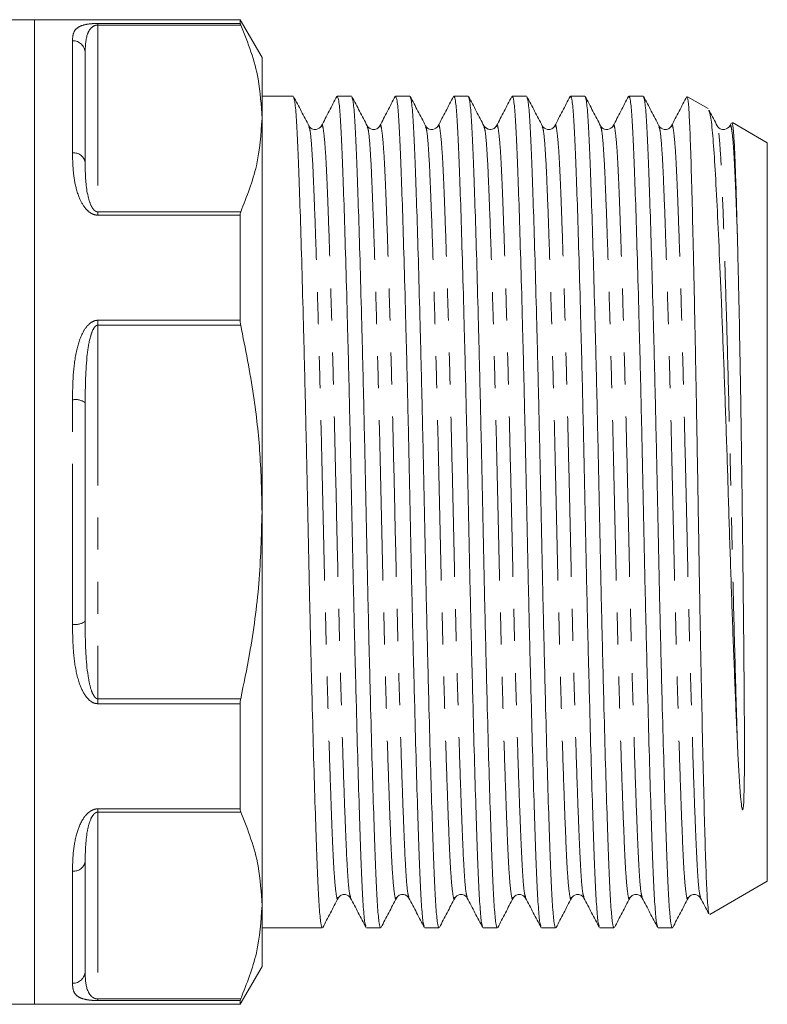
# Model space of a CAD drawing. Units: millimetres. Extents: x 129 to 278, y 91 to 265.
# Drawn here: x 193 to 222, y 183 to 222 of the extents above; entities that cross this region are included whole.
import ezdxf

# ---------------------------------------------------------------- set-up
doc = ezdxf.new("R2010")
doc.units = ezdxf.units.MM
doc.linetypes.add('PHANTOM', pattern=[12.7, 6.35, -1.27, 1.27, -1.27, 1.27, -1.27])

msp = doc.modelspace()

# ---------------------------------------------------------------- linework, layer by layer
at = {"color": 7, "linetype": 'Continuous', "lineweight": 15}
for p, q in [((193.283, 222.443), (188.148, 222.443)), ((201.417, 222.443), (193.283, 222.443)), ((193.283, 202.943), (193.283, 222.443)), ((193.283, 183.443), (193.283, 222.443)), ((202.283, 220.943), (201.417, 222.443)), ((201.417, 222.443), (201.417, 222.295)), ((195.283, 221.13), (195.283, 216.8)), ((202.283, 218.532), (202.283, 220.943)), ((203.516, 219.418), (202.283, 219.418)), ((205.825, 219.418), (205.26, 219.418)), ((208.134, 219.418), (207.569, 219.418)), ((210.443, 219.418), (209.878, 219.418)), ((212.752, 219.418), (212.187, 219.418)), ((215.061, 219.418), (214.496, 219.418)), ((217.37, 219.418), (216.805, 219.418)), ((219.939, 218.924), (219.128, 219.392)), ((202.283, 202.943), (202.283, 218.532)), ((204.141, 218.193), (204.139, 218.201)), ((206.449, 218.195), (206.448, 218.201)), ((209.255, 218.201), (209.253, 218.194)), ((211.564, 218.202), (211.562, 218.195)), ((213.377, 218.193), (213.375, 218.201)), ((218.491, 218.201), (218.489, 218.194)), ((220.85, 218.336), (220.798, 218.237)), ((222.283, 217.571), (220.9, 218.369)), ((222.283, 202.943), (222.283, 217.571)), ((201.417, 214.701), (201.417, 210.537)), ((195.283, 207.273), (195.283, 198.613)), ((193.283, 183.443), (193.283, 202.943)), ((202.283, 187.355), (202.283, 202.943)), ((222.283, 188.316), (222.283, 202.943)), ((201.417, 195.349), (201.417, 191.186)), ((195.283, 189.087), (195.283, 184.757)), ((220.007, 187.002), (222.283, 188.316)), ((205.792, 187.686), (205.79, 187.693)), ((207.604, 187.692), (207.602, 187.685)), ((209.913, 187.693), (209.911, 187.686)), ((212.719, 187.686), (212.717, 187.692)), ((215.028, 187.685), (215.026, 187.693)), ((216.84, 187.693), (216.838, 187.685)), ((219.149, 187.692), (219.147, 187.685)), ((202.283, 184.943), (202.283, 187.355)), ((202.283, 186.468), (204.67, 186.468)), ((206.414, 186.468), (206.979, 186.468)), ((208.723, 186.468), (209.288, 186.468)), ((211.032, 186.468), (211.597, 186.468)), ((213.341, 186.468), (213.906, 186.468)), ((215.65, 186.468), (216.215, 186.468)), ((217.959, 186.468), (218.524, 186.468)), ((201.417, 183.443), (202.283, 184.943)), ((169.39, 183.443), (193.283, 183.443)), ((193.283, 183.443), (201.417, 183.443)), ((201.417, 183.592), (201.417, 183.443))]:
    msp.add_line(p, q, dxfattribs=at)
at = {"color": 8, "linetype": 'PHANTOM', "lineweight": 0}
for p, q in [((195.783, 222.295), (201.417, 222.295)), ((195.783, 222.295), (195.783, 222.231)), ((195.783, 222.231), (195.783, 214.832)), ((201.439, 222.231), (195.783, 222.231)), ((194.783, 217.164), (194.783, 221.608)), ((195.783, 214.832), (195.783, 214.701)), ((195.783, 214.832), (201.439, 214.832)), ((201.417, 214.701), (195.783, 214.701)), ((195.783, 210.537), (201.417, 210.537)), ((195.783, 210.537), (195.783, 210.343)), ((195.783, 210.343), (195.783, 195.544)), ((201.439, 210.343), (195.783, 210.343)), ((194.783, 198.499), (194.783, 207.387)), ((195.783, 195.544), (195.783, 195.349)), ((195.783, 195.544), (201.439, 195.544)), ((201.417, 195.349), (195.783, 195.349)), ((195.783, 191.186), (201.417, 191.186)), ((195.783, 191.186), (195.783, 191.054)), ((195.783, 191.054), (195.783, 183.655)), ((201.439, 191.054), (195.783, 191.054)), ((194.783, 184.278), (194.783, 188.722)), ((195.783, 183.655), (201.439, 183.655)), ((195.783, 183.655), (195.783, 183.592)), ((201.417, 183.592), (195.783, 183.592))]:
    msp.add_line(p, q, dxfattribs=at)
for centre, radius, start, end in [((194.793, 221.119), 0.49, 1.2806, 91.226), ((194.841, 216.719), 0.449, 10.3014, 97.4933), ((194.901, 206.753), 0.645, 53.7347, 100.5884), ((194.901, 199.133), 0.645, 259.4116, 306.2653), ((194.841, 189.167), 0.449, 262.5067, 349.6986), ((194.793, 184.768), 0.49, 268.774, 358.7194)]:
    msp.add_arc(centre, radius, start, end, dxfattribs=at)
for points, knots in [([(194.783, 221.608), (194.786, 221.703), (194.793, 221.892), (194.916, 222.095), (195.13, 222.218), (195.399, 222.272), (195.602, 222.29), (195.714, 222.294), (195.775, 222.295), (195.783, 222.295)], [0, 0, 0, 0, 0.282167, 0.563636, 0.792846, 0.907313, 0.950341, 0.993459, 1, 1, 1, 1]), ([(195.283, 221.13), (195.289, 221.378), (195.297, 221.723), (195.452, 222.054), (195.58, 222.175), (195.678, 222.216), (195.73, 222.228), (195.761, 222.231), (195.779, 222.231), (195.783, 222.231)], [0, 0, 0, 0, 0.6018148, 0.8342807, 0.9375803, 0.969675, 0.9840506, 0.9962869, 1, 1, 1, 1]), ([(205.294, 187.687), (205.288, 187.665), (205.262, 187.565), (205.215, 187.78), (205.156, 188.331), (205.101, 189.253), (205.05, 190.485), (204.993, 192.029), (204.933, 193.876), (204.871, 195.97), (204.81, 198.233), (204.752, 200.575), (204.699, 202.937), (204.646, 205.299), (204.588, 207.641), (204.527, 209.905), (204.466, 212), (204.406, 213.848), (204.349, 215.393), (204.298, 216.631), (204.243, 217.538), (204.19, 218.092), (204.155, 218.164), (204.141, 218.193)], [0, 0, 0, 0, 0.014373, 0.065513, 0.116005, 0.165246, 0.213575, 0.263295, 0.314072, 0.365286, 0.416281, 0.466418, 0.515123, 0.563828, 0.613966, 0.664961, 0.716174, 0.766952, 0.816672, 0.865001, 0.914242, 0.964733, 1, 1, 1, 1]), ([(205.79, 187.693), (205.775, 187.722), (205.741, 187.795), (205.688, 188.348), (205.633, 189.256), (205.582, 190.493), (205.525, 192.038), (205.465, 193.887), (205.403, 195.981), (205.342, 198.245), (205.284, 200.587), (205.231, 202.95), (205.178, 205.312), (205.12, 207.654), (205.059, 209.917), (204.998, 212.011), (204.938, 213.857), (204.881, 215.402), (204.83, 216.633), (204.775, 217.556), (204.715, 218.107), (204.669, 218.322), (204.642, 218.221), (204.636, 218.198)], [0, 0, 0, 0, 0.035374, 0.085849, 0.135074, 0.183387, 0.233091, 0.283853, 0.33505, 0.386028, 0.43615, 0.484839, 0.533528, 0.58365, 0.634628, 0.685825, 0.736587, 0.78629, 0.834604, 0.883829, 0.934304, 0.985428, 1, 1, 1, 1]), ([(207.602, 187.685), (207.597, 187.664), (207.57, 187.565), (207.524, 187.78), (207.465, 188.331), (207.41, 189.253), (207.359, 190.485), (207.302, 192.029), (207.242, 193.876), (207.18, 195.97), (207.119, 198.233), (207.061, 200.575), (207.008, 202.937), (206.955, 205.299), (206.897, 207.641), (206.836, 209.905), (206.775, 212), (206.715, 213.848), (206.658, 215.393), (206.607, 216.631), (206.552, 217.538), (206.498, 218.093), (206.464, 218.165), (206.449, 218.195)], [0, 0, 0, 0, 0.013855, 0.064997, 0.11549, 0.164732, 0.213062, 0.262784, 0.313563, 0.364778, 0.415774, 0.465913, 0.514619, 0.563325, 0.613464, 0.664461, 0.715676, 0.766455, 0.816176, 0.864506, 0.913749, 0.964241, 1, 1, 1, 1]), ([(208.1, 187.69), (208.085, 187.72), (208.05, 187.792), (207.997, 188.348), (207.942, 189.256), (207.891, 190.493), (207.834, 192.038), (207.774, 193.887), (207.712, 195.981), (207.651, 198.245), (207.593, 200.587), (207.54, 202.95), (207.487, 205.312), (207.429, 207.654), (207.368, 209.917), (207.307, 212.011), (207.247, 213.857), (207.19, 215.402), (207.139, 216.633), (207.084, 217.556), (207.024, 218.107), (206.978, 218.322), (206.951, 218.221), (206.945, 218.198)], [0, 0, 0, 0, 0.036158, 0.086584, 0.135761, 0.184027, 0.233683, 0.284395, 0.335542, 0.38647, 0.436543, 0.485185, 0.533827, 0.583899, 0.634828, 0.685975, 0.736687, 0.786342, 0.834608, 0.883786, 0.934211, 0.985285, 1, 1, 1, 1]), ([(209.911, 187.686), (209.906, 187.664), (209.88, 187.565), (209.833, 187.78), (209.774, 188.331), (209.719, 189.253), (209.668, 190.485), (209.611, 192.029), (209.551, 193.876), (209.489, 195.97), (209.428, 198.233), (209.37, 200.575), (209.317, 202.937), (209.264, 205.299), (209.206, 207.641), (209.145, 209.905), (209.084, 212), (209.024, 213.848), (208.967, 215.393), (208.916, 216.631), (208.861, 217.539), (208.807, 218.096), (208.772, 218.168), (208.757, 218.199)], [0, 0, 0, 0, 0.013915, 0.065006, 0.115448, 0.164642, 0.212924, 0.262596, 0.313324, 0.364489, 0.415434, 0.465523, 0.514181, 0.562839, 0.612928, 0.663874, 0.715038, 0.765766, 0.815438, 0.86372, 0.912914, 0.963356, 1, 1, 1, 1]), ([(210.409, 187.688), (210.394, 187.718), (210.359, 187.791), (210.306, 188.348), (210.251, 189.256), (210.2, 190.493), (210.143, 192.038), (210.083, 193.887), (210.021, 195.981), (209.96, 198.245), (209.902, 200.587), (209.849, 202.95), (209.796, 205.312), (209.738, 207.654), (209.677, 209.917), (209.616, 212.011), (209.556, 213.857), (209.499, 215.402), (209.448, 216.633), (209.393, 217.556), (209.333, 218.106), (209.287, 218.322), (209.261, 218.222), (209.255, 218.201)], [0, 0, 0, 0, 0.036655, 0.087097, 0.136289, 0.184571, 0.234242, 0.28497, 0.336134, 0.387079, 0.437167, 0.485825, 0.534482, 0.584571, 0.635515, 0.686679, 0.737407, 0.787078, 0.83536, 0.884553, 0.934994, 0.986085, 1, 1, 1, 1]), ([(212.221, 187.689), (212.215, 187.666), (212.189, 187.565), (212.142, 187.78), (212.083, 188.331), (212.028, 189.253), (211.977, 190.485), (211.92, 192.029), (211.86, 193.876), (211.798, 195.97), (211.737, 198.233), (211.679, 200.575), (211.626, 202.937), (211.573, 205.299), (211.515, 207.641), (211.454, 209.905), (211.393, 212), (211.333, 213.848), (211.276, 215.393), (211.225, 216.631), (211.17, 217.538), (211.116, 218.095), (211.081, 218.167), (211.067, 218.197)], [0, 0, 0, 0, 0.014761, 0.065829, 0.116249, 0.16542, 0.213681, 0.263331, 0.314037, 0.365178, 0.416101, 0.466168, 0.514804, 0.56344, 0.613507, 0.66443, 0.715571, 0.766277, 0.815927, 0.864188, 0.913359, 0.963779, 1, 1, 1, 1]), ([(212.717, 187.692), (212.702, 187.722), (212.668, 187.794), (212.615, 188.348), (212.56, 189.256), (212.509, 190.493), (212.452, 192.038), (212.392, 193.887), (212.33, 195.981), (212.269, 198.245), (212.211, 200.587), (212.158, 202.95), (212.105, 205.312), (212.047, 207.654), (211.986, 209.917), (211.925, 212.011), (211.865, 213.857), (211.808, 215.402), (211.757, 216.633), (211.702, 217.556), (211.642, 218.106), (211.596, 218.322), (211.57, 218.223), (211.564, 218.202)], [0, 0, 0, 0, 0.035638, 0.086142, 0.135395, 0.183737, 0.233469, 0.28426, 0.335486, 0.386494, 0.436644, 0.485362, 0.534079, 0.58423, 0.635237, 0.686464, 0.737254, 0.786987, 0.835328, 0.884582, 0.935086, 0.986239, 1, 1, 1, 1]), ([(214.53, 187.688), (214.524, 187.665), (214.498, 187.565), (214.451, 187.78), (214.392, 188.331), (214.337, 189.253), (214.286, 190.485), (214.229, 192.029), (214.169, 193.876), (214.107, 195.97), (214.046, 198.233), (213.988, 200.575), (213.935, 202.937), (213.882, 205.299), (213.824, 207.641), (213.763, 209.905), (213.702, 212), (213.642, 213.848), (213.585, 215.393), (213.534, 216.631), (213.479, 217.538), (213.426, 218.091), (213.391, 218.164), (213.377, 218.193)], [0, 0, 0, 0, 0.014426, 0.065565, 0.116054, 0.165294, 0.213621, 0.26334, 0.314116, 0.365328, 0.416321, 0.466457, 0.515161, 0.563864, 0.614, 0.664993, 0.716205, 0.766981, 0.8167, 0.865027, 0.914267, 0.964756, 1, 1, 1, 1]), ([(215.026, 187.693), (215.011, 187.722), (214.977, 187.795), (214.924, 188.348), (214.869, 189.256), (214.818, 190.493), (214.761, 192.038), (214.701, 193.887), (214.639, 195.981), (214.578, 198.245), (214.52, 200.587), (214.467, 202.95), (214.414, 205.312), (214.356, 207.654), (214.295, 209.917), (214.234, 212.011), (214.174, 213.857), (214.117, 215.402), (214.066, 216.633), (214.011, 217.556), (213.951, 218.107), (213.905, 218.322), (213.878, 218.221), (213.872, 218.199)], [0, 0, 0, 0, 0.035413, 0.085888, 0.135114, 0.183427, 0.233131, 0.283893, 0.33509, 0.386068, 0.43619, 0.48488, 0.533569, 0.583691, 0.634669, 0.685866, 0.736628, 0.786332, 0.834646, 0.883871, 0.934346, 0.98547, 1, 1, 1, 1]), ([(216.838, 187.685), (216.832, 187.664), (216.806, 187.565), (216.76, 187.78), (216.701, 188.331), (216.646, 189.253), (216.595, 190.485), (216.538, 192.029), (216.478, 193.876), (216.416, 195.97), (216.355, 198.233), (216.297, 200.575), (216.244, 202.937), (216.191, 205.299), (216.133, 207.641), (216.072, 209.905), (216.011, 212), (215.951, 213.848), (215.894, 215.393), (215.843, 216.631), (215.788, 217.538), (215.734, 218.094), (215.7, 218.166), (215.685, 218.196)], [0, 0, 0, 0, 0.013704, 0.064845, 0.115337, 0.164578, 0.212908, 0.262628, 0.313407, 0.364621, 0.415616, 0.465755, 0.51446, 0.563166, 0.613304, 0.6643, 0.715514, 0.766292, 0.816013, 0.864342, 0.913584, 0.964076, 1, 1, 1, 1]), ([(217.336, 187.689), (217.321, 187.72), (217.286, 187.792), (217.233, 188.348), (217.178, 189.256), (217.127, 190.493), (217.07, 192.038), (217.01, 193.887), (216.948, 195.981), (216.887, 198.245), (216.829, 200.587), (216.776, 202.95), (216.723, 205.312), (216.665, 207.654), (216.604, 209.917), (216.543, 212.011), (216.483, 213.857), (216.426, 215.402), (216.375, 216.633), (216.32, 217.556), (216.26, 218.107), (216.213, 218.322), (216.187, 218.22), (216.181, 218.197)], [0, 0, 0, 0, 0.036222, 0.086639, 0.135808, 0.184067, 0.233714, 0.284417, 0.335556, 0.386476, 0.436541, 0.485175, 0.533808, 0.583873, 0.634793, 0.685932, 0.736635, 0.786282, 0.834541, 0.88371, 0.934127, 0.985193, 1, 1, 1, 1]), ([(219.147, 187.685), (219.142, 187.664), (219.115, 187.565), (219.069, 187.78), (219.01, 188.331), (218.955, 189.253), (218.904, 190.485), (218.847, 192.029), (218.787, 193.876), (218.725, 195.97), (218.664, 198.233), (218.606, 200.575), (218.553, 202.937), (218.5, 205.299), (218.442, 207.641), (218.381, 209.905), (218.32, 212), (218.26, 213.848), (218.203, 215.393), (218.152, 216.631), (218.097, 217.539), (218.043, 218.096), (218.008, 218.169), (217.993, 218.199)], [0, 0, 0, 0, 0.013862, 0.064952, 0.115394, 0.164587, 0.212869, 0.26254, 0.313268, 0.364431, 0.415376, 0.465465, 0.514122, 0.56278, 0.612868, 0.663813, 0.714977, 0.765705, 0.815376, 0.863658, 0.912851, 0.963293, 1, 1, 1, 1]), ([(219.645, 187.688), (219.63, 187.718), (219.595, 187.791), (219.542, 188.348), (219.487, 189.256), (219.436, 190.493), (219.379, 192.038), (219.319, 193.887), (219.257, 195.981), (219.196, 198.245), (219.138, 200.587), (219.085, 202.95), (219.032, 205.312), (218.974, 207.654), (218.913, 209.917), (218.852, 212.011), (218.792, 213.857), (218.735, 215.402), (218.684, 216.633), (218.629, 217.556), (218.569, 218.106), (218.523, 218.322), (218.497, 218.222), (218.491, 218.201)], [0, 0, 0, 0, 0.036641, 0.087087, 0.136283, 0.184568, 0.234242, 0.284974, 0.33614, 0.387089, 0.437181, 0.485841, 0.534502, 0.584594, 0.635542, 0.686709, 0.73744, 0.787115, 0.8354, 0.884596, 0.935041, 0.986135, 1, 1, 1, 1]), ([(221.098, 193.836), (221.077, 194.524), (221.036, 195.898), (220.974, 198.192), (220.915, 200.552), (220.862, 202.93), (220.809, 205.299), (220.751, 207.642), (220.69, 209.905), (220.629, 212), (220.569, 213.848), (220.512, 215.393), (220.461, 216.631), (220.406, 217.538), (220.352, 218.094), (220.318, 218.166), (220.303, 218.196)], [0, 0, 0, 0, 0.075059, 0.149822, 0.223334, 0.294734, 0.365472, 0.438291, 0.512355, 0.586736, 0.660485, 0.732697, 0.802889, 0.874405, 0.947738, 1, 1, 1, 1]), ([(221.098, 213.897), (221.079, 214.423), (221.042, 215.46), (220.991, 216.657), (220.937, 217.568), (220.878, 218.109), (220.831, 218.322), (220.805, 218.219), (220.799, 218.196)], [0, 0, 0, 0, 0.187901, 0.370666, 0.557079, 0.748145, 0.941626, 1, 1, 1, 1]), ([(195.783, 214.701), (195.735, 214.705), (195.627, 214.715), (195.451, 214.808), (195.223, 215.029), (194.992, 215.483), (194.835, 216.108), (194.789, 216.7), (194.784, 217.043), (194.783, 217.164)], [0, 0, 0, 0, 0.039257, 0.087922, 0.167297, 0.331225, 0.593065, 0.856038, 1, 1, 1, 1]), ([(195.783, 214.832), (195.77, 214.833), (195.745, 214.835), (195.689, 214.856), (195.608, 214.923), (195.497, 215.099), (195.323, 215.645), (195.288, 216.239), (195.284, 216.699), (195.283, 216.8)], [0, 0, 0, 0, 0.011652, 0.023424, 0.058585, 0.127845, 0.289457, 0.844376, 1, 1, 1, 1]), ([(194.783, 207.387), (194.786, 207.722), (194.793, 208.391), (194.916, 209.308), (195.13, 210.002), (195.399, 210.375), (195.602, 210.506), (195.714, 210.536), (195.775, 210.537), (195.783, 210.537)], [0, 0, 0, 0, 0.282167, 0.563637, 0.792846, 0.907313, 0.950341, 0.993459, 1, 1, 1, 1]), ([(195.283, 207.273), (195.289, 207.918), (195.297, 208.811), (195.452, 209.794), (195.58, 210.166), (195.678, 210.295), (195.73, 210.332), (195.761, 210.342), (195.779, 210.342), (195.783, 210.343)], [0, 0, 0, 0, 0.601815, 0.834281, 0.93758, 0.969675, 0.984051, 0.996287, 1, 1, 1, 1]), ([(195.783, 195.544), (195.77, 195.545), (195.745, 195.548), (195.689, 195.579), (195.608, 195.677), (195.497, 195.938), (195.323, 196.755), (195.288, 197.687), (195.284, 198.447), (195.283, 198.613)], [0, 0, 0, 0, 0.011652, 0.023424, 0.058585, 0.127845, 0.289457, 0.844376, 1, 1, 1, 1]), ([(195.783, 195.349), (195.735, 195.354), (195.627, 195.366), (195.451, 195.473), (195.223, 195.732), (194.992, 196.274), (194.835, 197.06), (194.789, 197.845), (194.784, 198.328), (194.783, 198.499)], [0, 0, 0, 0, 0.039257, 0.087922, 0.167297, 0.331225, 0.593065, 0.856038, 1, 1, 1, 1]), ([(194.783, 188.722), (194.786, 188.962), (194.793, 189.442), (194.916, 190.157), (195.13, 190.727), (195.399, 191.046), (195.602, 191.159), (195.714, 191.185), (195.775, 191.186), (195.783, 191.186)], [0, 0, 0, 0, 0.282167, 0.563637, 0.792846, 0.907314, 0.950341, 0.993459, 1, 1, 1, 1]), ([(195.283, 189.087), (195.289, 189.483), (195.297, 190.031), (195.452, 190.683), (195.58, 190.934), (195.678, 191.022), (195.73, 191.047), (195.761, 191.054), (195.779, 191.054), (195.783, 191.054)], [0, 0, 0, 0, 0.601815, 0.834281, 0.93758, 0.969675, 0.984051, 0.996287, 1, 1, 1, 1]), ([(195.783, 183.655), (195.77, 183.656), (195.745, 183.656), (195.689, 183.666), (195.608, 183.697), (195.497, 183.782), (195.323, 184.053), (195.288, 184.391), (195.284, 184.691), (195.283, 184.757)], [0, 0, 0, 0, 0.011652, 0.023424, 0.058585, 0.127845, 0.289457, 0.844376, 1, 1, 1, 1]), ([(195.783, 183.592), (195.735, 183.593), (195.627, 183.594), (195.451, 183.609), (195.223, 183.646), (194.992, 183.735), (194.835, 183.895), (194.789, 184.088), (194.784, 184.229), (194.783, 184.278)], [0, 0, 0, 0, 0.039257, 0.087922, 0.167297, 0.331225, 0.593065, 0.856038, 1, 1, 1, 1])]:
    msp.add_open_spline(points, degree=3, knots=knots, dxfattribs=at)
at = {"color": 7, "linetype": 'Continuous', "lineweight": 15}
for points, knots in [([(201.439, 222.231), (201.43, 222.253), (201.418, 222.282), (201.417, 222.292), (201.417, 222.295)], [0, 0, 0, 0, 0.744672, 1, 1, 1, 1]), ([(202.283, 218.532), (202.252, 219.054), (202.201, 219.936), (201.87, 221.17), (201.583, 221.877), (201.439, 222.231)], [0, 0, 0, 0, 0.419699, 0.709326, 1, 1, 1, 1]), ([(204.141, 218.235), (204.04, 218.429), (203.838, 218.818), (203.635, 219.206), (203.534, 219.4)], [0, 0, 0, 0, 0.499976, 1, 1, 1, 1]), ([(203.534, 219.357), (203.549, 219.324), (203.584, 219.244), (203.637, 218.643), (203.692, 217.665), (203.743, 216.331), (203.8, 214.667), (203.86, 212.677), (203.922, 210.421), (203.983, 207.985), (204.041, 205.464), (204.094, 202.922), (204.146, 200.381), (204.205, 197.861), (204.265, 195.427), (204.327, 193.176), (204.387, 191.19), (204.444, 189.531), (204.495, 188.204), (204.55, 187.226), (204.609, 186.588), (204.65, 186.509), (204.67, 186.47)], [0, 0, 0, 0, 0.0370234, 0.0882069, 0.1381232, 0.1871151, 0.2375167, 0.2889905, 0.3409061, 0.3925998, 0.4434249, 0.4927979, 0.5421709, 0.592996, 0.6446898, 0.6966053, 0.7480791, 0.7984807, 0.8474726, 0.8973889, 0.9485724, 1, 1, 1, 1]), ([(205.243, 219.403), (205.142, 219.209), (204.94, 218.821), (204.738, 218.432), (204.636, 218.238)], [0, 0, 0, 0, 0.5000242, 1, 1, 1, 1]), ([(206.397, 186.529), (206.382, 186.562), (206.347, 186.642), (206.293, 187.243), (206.238, 188.222), (206.187, 189.556), (206.13, 191.22), (206.07, 193.21), (206.009, 195.465), (205.948, 197.902), (205.889, 200.423), (205.837, 202.964), (205.784, 205.506), (205.726, 208.025), (205.665, 210.459), (205.603, 212.711), (205.543, 214.697), (205.486, 216.356), (205.435, 217.683), (205.38, 218.66), (205.321, 219.298), (205.28, 219.377), (205.26, 219.417)], [0, 0, 0, 0, 0.037171, 0.088346, 0.138255, 0.187239, 0.237633, 0.289099, 0.341007, 0.392693, 0.44351, 0.492875, 0.542241, 0.593058, 0.644744, 0.696652, 0.748118, 0.798512, 0.847496, 0.897405, 0.94858, 1, 1, 1, 1]), ([(206.45, 218.237), (206.348, 218.431), (206.146, 218.819), (205.944, 219.207), (205.842, 219.401)], [0, 0, 0, 0, 0.499974, 1, 1, 1, 1]), ([(205.842, 219.359), (205.857, 219.325), (205.892, 219.246), (205.946, 218.643), (206.001, 217.664), (206.052, 216.331), (206.109, 214.667), (206.169, 212.677), (206.231, 210.421), (206.292, 207.985), (206.35, 205.464), (206.403, 202.922), (206.455, 200.381), (206.514, 197.861), (206.574, 195.427), (206.636, 193.176), (206.696, 191.19), (206.753, 189.531), (206.804, 188.204), (206.859, 187.226), (206.918, 186.588), (206.959, 186.509), (206.979, 186.47)], [0, 0, 0, 0, 0.037554, 0.08871, 0.138598, 0.187563, 0.237937, 0.289382, 0.341269, 0.392935, 0.443732, 0.493078, 0.542423, 0.59322, 0.644886, 0.696773, 0.748218, 0.798592, 0.847557, 0.897446, 0.948601, 1, 1, 1, 1]), ([(207.552, 219.403), (207.451, 219.209), (207.249, 218.82), (207.046, 218.432), (206.945, 218.238)], [0, 0, 0, 0, 0.500021, 1, 1, 1, 1]), ([(208.707, 186.526), (208.692, 186.559), (208.656, 186.639), (208.602, 187.243), (208.547, 188.222), (208.496, 189.556), (208.439, 191.22), (208.379, 193.21), (208.318, 195.465), (208.257, 197.902), (208.198, 200.423), (208.146, 202.964), (208.093, 205.506), (208.035, 208.025), (207.974, 210.459), (207.912, 212.711), (207.852, 214.697), (207.795, 216.356), (207.744, 217.683), (207.689, 218.66), (207.63, 219.298), (207.589, 219.377), (207.569, 219.417)], [0, 0, 0, 0, 0.037986, 0.089119, 0.138985, 0.187928, 0.238279, 0.289701, 0.341565, 0.393207, 0.443981, 0.493305, 0.542629, 0.593403, 0.645045, 0.696909, 0.748331, 0.798682, 0.847625, 0.897492, 0.948624, 1, 1, 1, 1]), ([(208.757, 218.239), (208.656, 218.433), (208.454, 218.821), (208.251, 219.209), (208.15, 219.403)], [0, 0, 0, 0, 0.499975, 1, 1, 1, 1]), ([(208.15, 219.363), (208.166, 219.329), (208.201, 219.249), (208.255, 218.644), (208.31, 217.664), (208.361, 216.331), (208.418, 214.667), (208.478, 212.677), (208.54, 210.421), (208.601, 207.985), (208.659, 205.464), (208.712, 202.922), (208.764, 200.381), (208.823, 197.861), (208.883, 195.427), (208.945, 193.176), (209.005, 191.19), (209.062, 189.531), (209.113, 188.204), (209.168, 187.226), (209.227, 186.588), (209.268, 186.509), (209.288, 186.47)], [0, 0, 0, 0, 0.0384271, 0.089536, 0.1393795, 0.1883, 0.2386281, 0.2900269, 0.3418668, 0.3934852, 0.4442362, 0.4935372, 0.5428383, 0.5935893, 0.6452077, 0.6970476, 0.7484463, 0.7987745, 0.8476949, 0.8975385, 0.9486474, 1, 1, 1, 1]), ([(209.86, 219.4), (209.759, 219.206), (209.556, 218.818), (209.354, 218.43), (209.253, 218.236)], [0, 0, 0, 0, 0.500024, 1, 1, 1, 1]), ([(211.016, 186.524), (211.001, 186.558), (210.965, 186.638), (210.911, 187.243), (210.856, 188.222), (210.805, 189.556), (210.748, 191.22), (210.688, 193.21), (210.627, 195.465), (210.566, 197.902), (210.507, 200.423), (210.455, 202.964), (210.402, 205.506), (210.344, 208.025), (210.283, 210.459), (210.221, 212.711), (210.161, 214.697), (210.104, 216.356), (210.053, 217.683), (209.998, 218.66), (209.939, 219.298), (209.898, 219.377), (209.878, 219.417)], [0, 0, 0, 0, 0.038407, 0.089517, 0.139362, 0.188283, 0.238613, 0.290012, 0.341853, 0.393473, 0.444225, 0.493527, 0.542829, 0.593581, 0.6452, 0.697041, 0.748441, 0.79877, 0.847692, 0.897536, 0.948646, 1, 1, 1, 1]), ([(211.067, 218.238), (210.966, 218.432), (210.763, 218.82), (210.561, 219.208), (210.46, 219.402)], [0, 0, 0, 0, 0.499979, 1, 1, 1, 1]), ([(210.46, 219.361), (210.475, 219.327), (210.51, 219.247), (210.564, 218.643), (210.619, 217.664), (210.67, 216.331), (210.727, 214.667), (210.787, 212.677), (210.849, 210.421), (210.91, 207.985), (210.968, 205.464), (211.021, 202.922), (211.073, 200.381), (211.132, 197.861), (211.192, 195.427), (211.254, 193.176), (211.314, 191.19), (211.371, 189.531), (211.422, 188.204), (211.477, 187.226), (211.536, 186.588), (211.577, 186.509), (211.597, 186.47)], [0, 0, 0, 0, 0.037942, 0.089077, 0.138946, 0.187891, 0.238244, 0.289669, 0.341535, 0.393179, 0.443956, 0.493282, 0.542608, 0.593384, 0.645029, 0.696895, 0.748319, 0.798673, 0.847618, 0.897487, 0.948621, 1, 1, 1, 1]), ([(212.17, 219.401), (212.068, 219.207), (211.866, 218.819), (211.664, 218.431), (211.562, 218.237)], [0, 0, 0, 0, 0.500026, 1, 1, 1, 1]), ([(213.324, 186.528), (213.309, 186.562), (213.274, 186.641), (213.22, 187.243), (213.165, 188.222), (213.114, 189.556), (213.057, 191.22), (212.997, 193.21), (212.936, 195.465), (212.875, 197.902), (212.816, 200.423), (212.764, 202.964), (212.711, 205.506), (212.653, 208.025), (212.592, 210.459), (212.53, 212.711), (212.47, 214.697), (212.413, 216.356), (212.362, 217.683), (212.307, 218.66), (212.248, 219.298), (212.207, 219.377), (212.187, 219.417)], [0, 0, 0, 0, 0.037339, 0.088505, 0.138405, 0.187381, 0.237766, 0.289223, 0.341122, 0.392799, 0.443607, 0.492964, 0.542321, 0.593129, 0.644806, 0.696705, 0.748162, 0.798547, 0.847523, 0.897423, 0.948589, 1, 1, 1, 1]), ([(213.377, 218.235), (213.276, 218.429), (213.074, 218.818), (212.871, 219.206), (212.77, 219.4)], [0, 0, 0, 0, 0.499975, 1, 1, 1, 1]), ([(212.77, 219.357), (212.785, 219.324), (212.82, 219.244), (212.873, 218.643), (212.928, 217.665), (212.979, 216.331), (213.036, 214.667), (213.096, 212.677), (213.158, 210.421), (213.219, 207.985), (213.277, 205.464), (213.33, 202.922), (213.382, 200.381), (213.441, 197.861), (213.501, 195.427), (213.563, 193.176), (213.623, 191.19), (213.68, 189.531), (213.731, 188.204), (213.786, 187.226), (213.845, 186.588), (213.886, 186.509), (213.906, 186.47)], [0, 0, 0, 0, 0.037015, 0.088199, 0.138116, 0.187108, 0.23751, 0.288984, 0.3409, 0.392594, 0.44342, 0.492793, 0.542167, 0.592992, 0.644687, 0.696603, 0.748077, 0.798479, 0.847471, 0.897388, 0.948572, 1, 1, 1, 1]), ([(214.48, 219.403), (214.378, 219.209), (214.176, 218.821), (213.974, 218.433), (213.872, 218.238)], [0, 0, 0, 0, 0.500025, 1, 1, 1, 1]), ([(215.633, 186.529), (215.618, 186.562), (215.583, 186.642), (215.529, 187.243), (215.474, 188.222), (215.423, 189.556), (215.366, 191.22), (215.306, 193.21), (215.245, 195.465), (215.184, 197.902), (215.125, 200.423), (215.073, 202.964), (215.02, 205.506), (214.962, 208.025), (214.901, 210.459), (214.839, 212.711), (214.779, 214.697), (214.722, 216.356), (214.671, 217.683), (214.616, 218.66), (214.557, 219.298), (214.516, 219.377), (214.496, 219.417)], [0, 0, 0, 0, 0.037213, 0.088386, 0.138293, 0.187275, 0.237667, 0.28913, 0.341036, 0.392719, 0.443534, 0.492898, 0.542261, 0.593076, 0.64476, 0.696665, 0.748129, 0.79852, 0.847503, 0.897409, 0.948582, 1, 1, 1, 1]), ([(215.685, 218.237), (215.584, 218.431), (215.382, 218.819), (215.179, 219.208), (215.078, 219.402)], [0, 0, 0, 0, 0.499974, 1, 1, 1, 1]), ([(215.078, 219.36), (215.093, 219.326), (215.128, 219.247), (215.182, 218.643), (215.237, 217.664), (215.288, 216.331), (215.345, 214.667), (215.405, 212.677), (215.467, 210.421), (215.528, 207.985), (215.586, 205.464), (215.639, 202.922), (215.691, 200.381), (215.75, 197.861), (215.81, 195.427), (215.872, 193.176), (215.932, 191.19), (215.989, 189.531), (216.04, 188.204), (216.095, 187.226), (216.154, 186.588), (216.195, 186.509), (216.215, 186.47)], [0, 0, 0, 0, 0.0377172, 0.0888637, 0.1387441, 0.1877007, 0.238066, 0.2895027, 0.3413809, 0.3930374, 0.4438258, 0.4931633, 0.5425008, 0.5932892, 0.6449457, 0.6968239, 0.7482606, 0.7986259, 0.8475825, 0.8974629, 0.9486094, 1, 1, 1, 1]), ([(216.788, 219.402), (216.687, 219.208), (216.485, 218.82), (216.282, 218.432), (216.181, 218.238)], [0, 0, 0, 0, 0.500022, 1, 1, 1, 1]), ([(217.943, 186.525), (217.928, 186.559), (217.892, 186.639), (217.838, 187.243), (217.783, 188.222), (217.732, 189.556), (217.675, 191.22), (217.615, 193.21), (217.554, 195.465), (217.493, 197.902), (217.434, 200.423), (217.382, 202.964), (217.329, 205.506), (217.271, 208.025), (217.21, 210.459), (217.148, 212.711), (217.088, 214.697), (217.031, 216.356), (216.98, 217.683), (216.925, 218.66), (216.866, 219.298), (216.825, 219.377), (216.805, 219.417)], [0, 0, 0, 0, 0.038053, 0.089181, 0.139044, 0.187984, 0.238332, 0.28975, 0.34161, 0.393249, 0.44402, 0.49334, 0.54266, 0.593431, 0.645069, 0.69693, 0.748348, 0.798696, 0.847636, 0.897499, 0.948627, 1, 1, 1, 1]), ([(217.993, 218.239), (217.892, 218.433), (217.69, 218.821), (217.487, 219.209), (217.386, 219.404)], [0, 0, 0, 0, 0.499975, 1, 1, 1, 1]), ([(217.386, 219.363), (217.401, 219.329), (217.437, 219.249), (217.491, 218.644), (217.546, 217.664), (217.597, 216.331), (217.654, 214.667), (217.714, 212.677), (217.776, 210.421), (217.837, 207.985), (217.895, 205.464), (217.948, 202.922), (218, 200.381), (218.059, 197.861), (218.119, 195.427), (218.181, 193.176), (218.241, 191.19), (218.298, 189.531), (218.349, 188.204), (218.404, 187.226), (218.463, 186.588), (218.504, 186.509), (218.524, 186.47)], [0, 0, 0, 0, 0.038479, 0.089585, 0.139426, 0.188344, 0.238669, 0.290065, 0.341902, 0.393518, 0.444266, 0.493564, 0.542863, 0.593611, 0.645227, 0.697064, 0.74846, 0.798785, 0.847703, 0.897544, 0.94865, 1, 1, 1, 1]), ([(219.096, 219.4), (218.995, 219.206), (218.792, 218.818), (218.59, 218.43), (218.489, 218.235)], [0, 0, 0, 0, 0.500023, 1, 1, 1, 1]), ([(219.981, 187.036), (219.976, 187.036), (219.958, 187.037), (219.924, 187.369), (219.879, 188.105), (219.836, 189.334), (219.79, 190.953), (219.742, 192.901), (219.692, 195.162), (219.642, 197.634), (219.594, 200.284), (219.55, 202.99), (219.505, 205.723), (219.457, 208.367), (219.407, 210.896), (219.358, 213.191), (219.309, 215.219), (219.263, 216.884), (219.22, 218.178), (219.174, 218.991), (219.136, 219.381), (219.114, 219.362), (219.107, 219.356)], [0, 0, 0, 0, 0.015881, 0.059358, 0.112178, 0.16653, 0.219416, 0.273805, 0.327192, 0.382127, 0.435516, 0.490453, 0.543841, 0.598743, 0.652695, 0.708212, 0.762166, 0.817684, 0.871634, 0.927118, 0.976334, 1, 1, 1, 1]), ([(219.961, 218.846), (219.981, 218.805), (220.034, 218.703), (220.115, 218.026), (220.2, 216.897), (220.282, 215.368), (220.373, 213.476), (220.465, 211.316), (220.559, 208.912), (220.65, 206.379), (220.737, 203.732), (220.817, 201.099), (220.908, 198.515), (221.002, 196.045), (221.066, 194.575), (221.098, 193.836)], [0, 0, 0, 0, 0.053435, 0.134345, 0.212977, 0.293918, 0.371878, 0.452155, 0.529224, 0.608529, 0.685602, 0.764929, 0.841458, 0.920271, 1, 1, 1, 1]), ([(220.303, 218.237), (220.202, 218.431), (220.094, 218.638), (219.987, 218.844), (219.98, 218.856)], [0, 0, 0, 0, 0.940221, 1, 1, 1, 1]), ([(201.439, 214.832), (201.679, 215.439), (202.163, 216.661), (202.243, 217.906), (202.283, 218.532)], [0, 0, 0, 0, 0.4972, 1, 1, 1, 1]), ([(204.636, 218.237), (204.581, 218.173), (204.495, 218.072), (204.233, 218.11), (204.172, 218.194), (204.14, 218.237)], [0, 0, 0, 0, 0.454884, 0.719688, 1, 1, 1, 1]), ([(206.945, 218.237), (206.913, 218.194), (206.852, 218.11), (206.589, 218.072), (206.504, 218.173), (206.449, 218.237)], [0, 0, 0, 0, 0.2803752, 0.545201, 1, 1, 1, 1]), ([(209.254, 218.237), (209.199, 218.173), (209.113, 218.072), (208.851, 218.11), (208.79, 218.194), (208.758, 218.237)], [0, 0, 0, 0, 0.4548071, 0.7196322, 1, 1, 1, 1]), ([(211.563, 218.237), (211.537, 218.2), (211.485, 218.125), (211.236, 218.06), (211.134, 218.167), (211.067, 218.237)], [0, 0, 0, 0, 0.255872, 0.512086, 1, 1, 1, 1]), ([(213.872, 218.237), (213.84, 218.194), (213.779, 218.11), (213.516, 218.072), (213.431, 218.173), (213.376, 218.237)], [0, 0, 0, 0, 0.28034, 0.545156, 1, 1, 1, 1]), ([(216.181, 218.237), (216.126, 218.173), (216.04, 218.072), (215.778, 218.11), (215.717, 218.194), (215.685, 218.237)], [0, 0, 0, 0, 0.454829, 0.719646, 1, 1, 1, 1]), ([(218.49, 218.237), (218.458, 218.194), (218.397, 218.11), (218.134, 218.072), (218.049, 218.173), (217.994, 218.237)], [0, 0, 0, 0, 0.280346, 0.545162, 1, 1, 1, 1]), ([(220.799, 218.237), (220.744, 218.173), (220.658, 218.072), (220.396, 218.11), (220.335, 218.194), (220.303, 218.237)], [0, 0, 0, 0, 0.454855, 0.719668, 1, 1, 1, 1]), ([(221.098, 213.897), (221.085, 214.384), (221.058, 215.369), (221.022, 216.532), (220.983, 217.452), (220.942, 218.071), (220.908, 218.38), (220.887, 218.346), (220.882, 218.337)], [0, 0, 0, 0, 0.181429, 0.366605, 0.548024, 0.733105, 0.931682, 1, 1, 1, 1]), ([(201.417, 214.701), (201.419, 214.738), (201.422, 214.789), (201.435, 214.823), (201.439, 214.832)], [0, 0, 0, 0, 0.744523, 1, 1, 1, 1]), ([(221.098, 193.836), (221.105, 193.679), (221.142, 192.894), (221.191, 192.038), (221.252, 191.371), (221.281, 191.211), (221.291, 191.166), (221.301, 191.152), (221.303, 191.15), (221.306, 191.149), (221.307, 191.15), (221.309, 191.15), (221.31, 191.151), (221.312, 191.153), (221.317, 191.161), (221.325, 191.19), (221.341, 191.301), (221.365, 191.737), (221.377, 192.599), (221.379, 194.11), (221.366, 196.083), (221.344, 198.449), (221.321, 200.52), (221.296, 202.622), (221.276, 204.317), (221.247, 206.403), (221.221, 208.035), (221.186, 210.004), (221.155, 211.513), (221.123, 212.921), (221.106, 213.571), (221.098, 213.897)], [0, 0, 0, 0, 0.0203552, 0.1020404, 0.1224002, 0.1274894, 0.1300371, 0.1303282, 0.1306217, 0.13068, 0.1307389, 0.1307805, 0.1308218, 0.1308943, 0.1310902, 0.1318969, 0.1350949, 0.147854, 0.1989052, 0.2609819, 0.3477109, 0.4339458, 0.5198642, 0.5627121, 0.6486302, 0.6914776, 0.7773931, 0.8202405, 0.9087262, 0.954187, 1, 1, 1, 1]), ([(201.439, 210.343), (201.43, 210.392), (201.418, 210.459), (201.417, 210.521), (201.417, 210.537)], [0, 0, 0, 0, 0.744821, 1, 1, 1, 1]), ([(202.283, 202.943), (202.266, 203.711), (202.232, 205.251), (201.958, 207.727), (201.623, 209.414), (201.439, 210.343)], [0, 0, 0, 0, 0.3088358, 0.6192772, 1, 1, 1, 1]), ([(201.439, 195.544), (201.56, 196.135), (201.871, 197.646), (202.206, 200.115), (202.257, 201.998), (202.283, 202.943)], [0, 0, 0, 0, 0.242825, 0.62007, 1, 1, 1, 1]), ([(201.417, 195.349), (201.419, 195.397), (201.422, 195.461), (201.435, 195.527), (201.439, 195.544)], [0, 0, 0, 0, 0.744689, 1, 1, 1, 1]), ([(201.439, 191.054), (201.43, 191.082), (201.418, 191.12), (201.417, 191.173), (201.417, 191.186)], [0, 0, 0, 0, 0.744666, 1, 1, 1, 1]), ([(202.283, 187.355), (202.252, 187.877), (202.201, 188.759), (201.87, 189.993), (201.583, 190.7), (201.439, 191.054)], [0, 0, 0, 0, 0.419699, 0.709326, 1, 1, 1, 1]), ([(204.687, 186.483), (204.788, 186.677), (204.99, 187.065), (205.193, 187.454), (205.294, 187.648)], [0, 0, 0, 0, 0.500023, 1, 1, 1, 1]), ([(205.295, 187.65), (205.326, 187.693), (205.388, 187.777), (205.65, 187.815), (205.736, 187.713), (205.79, 187.65)], [0, 0, 0, 0, 0.280289, 0.545089, 1, 1, 1, 1]), ([(205.789, 187.651), (205.891, 187.457), (206.093, 187.069), (206.295, 186.68), (206.397, 186.486)], [0, 0, 0, 0, 0.499975, 1, 1, 1, 1]), ([(206.997, 186.486), (207.098, 186.68), (207.301, 187.068), (207.503, 187.456), (207.604, 187.65)], [0, 0, 0, 0, 0.500023, 1, 1, 1, 1]), ([(207.604, 187.65), (207.634, 187.692), (207.694, 187.774), (207.954, 187.817), (208.043, 187.715), (208.099, 187.65)], [0, 0, 0, 0, 0.275528, 0.538671, 1, 1, 1, 1]), ([(208.099, 187.649), (208.201, 187.455), (208.403, 187.067), (208.605, 186.678), (208.707, 186.484)], [0, 0, 0, 0, 0.499974, 1, 1, 1, 1]), ([(209.306, 186.486), (209.407, 186.68), (209.61, 187.068), (209.812, 187.457), (209.913, 187.651)], [0, 0, 0, 0, 0.500025, 1, 1, 1, 1]), ([(209.913, 187.65), (209.967, 187.713), (210.053, 187.815), (210.315, 187.777), (210.376, 187.693), (210.408, 187.65)], [0, 0, 0, 0, 0.454784, 0.719614, 1, 1, 1, 1]), ([(210.409, 187.648), (210.51, 187.454), (210.713, 187.066), (210.915, 186.677), (211.016, 186.483)], [0, 0, 0, 0, 0.499976, 1, 1, 1, 1]), ([(211.614, 186.484), (211.715, 186.678), (211.918, 187.066), (212.12, 187.455), (212.221, 187.649)], [0, 0, 0, 0, 0.500026, 1, 1, 1, 1]), ([(212.222, 187.65), (212.253, 187.693), (212.315, 187.777), (212.577, 187.815), (212.663, 187.713), (212.717, 187.65)], [0, 0, 0, 0, 0.280388, 0.545218, 1, 1, 1, 1]), ([(212.717, 187.65), (212.818, 187.456), (213.02, 187.068), (213.223, 186.68), (213.324, 186.486)], [0, 0, 0, 0, 0.499979, 1, 1, 1, 1]), ([(213.923, 186.483), (214.024, 186.677), (214.226, 187.066), (214.429, 187.454), (214.53, 187.648)], [0, 0, 0, 0, 0.500023, 1, 1, 1, 1]), ([(214.531, 187.65), (214.585, 187.713), (214.671, 187.815), (214.933, 187.777), (214.994, 187.693), (215.026, 187.65)], [0, 0, 0, 0, 0.454959, 0.719745, 1, 1, 1, 1]), ([(215.025, 187.651), (215.127, 187.457), (215.329, 187.068), (215.531, 186.68), (215.633, 186.486)], [0, 0, 0, 0, 0.499974, 1, 1, 1, 1]), ([(216.233, 186.486), (216.335, 186.68), (216.537, 187.069), (216.739, 187.457), (216.84, 187.651)], [0, 0, 0, 0, 0.500023, 1, 1, 1, 1]), ([(216.84, 187.65), (216.865, 187.685), (216.915, 187.756), (217.087, 187.812), (217.26, 187.756), (217.31, 187.685), (217.335, 187.65)], [0, 0, 0, 0, 0.24731, 0.5, 0.75269, 1, 1, 1, 1]), ([(217.335, 187.649), (217.437, 187.455), (217.639, 187.066), (217.841, 186.678), (217.943, 186.484)], [0, 0, 0, 0, 0.499975, 1, 1, 1, 1]), ([(218.542, 186.486), (218.643, 186.68), (218.846, 187.068), (219.048, 187.456), (219.149, 187.651)], [0, 0, 0, 0, 0.500025, 1, 1, 1, 1]), ([(219.149, 187.65), (219.18, 187.693), (219.242, 187.777), (219.504, 187.815), (219.59, 187.713), (219.644, 187.65)], [0, 0, 0, 0, 0.280268, 0.545058, 1, 1, 1, 1]), ([(219.645, 187.648), (219.746, 187.454), (219.854, 187.248), (219.961, 187.041), (219.968, 187.029)], [0, 0, 0, 0, 0.9409369, 1, 1, 1, 1]), ([(201.439, 183.655), (201.679, 184.263), (202.163, 185.484), (202.243, 186.729), (202.283, 187.355)], [0, 0, 0, 0, 0.4972007, 1, 1, 1, 1]), ([(201.417, 183.592), (201.419, 183.602), (201.422, 183.616), (201.435, 183.647), (201.439, 183.655)], [0, 0, 0, 0, 0.744773, 1, 1, 1, 1])]:
    msp.add_open_spline(points, degree=3, knots=knots, dxfattribs=at)

doc.saveas('drawing.dxf')
